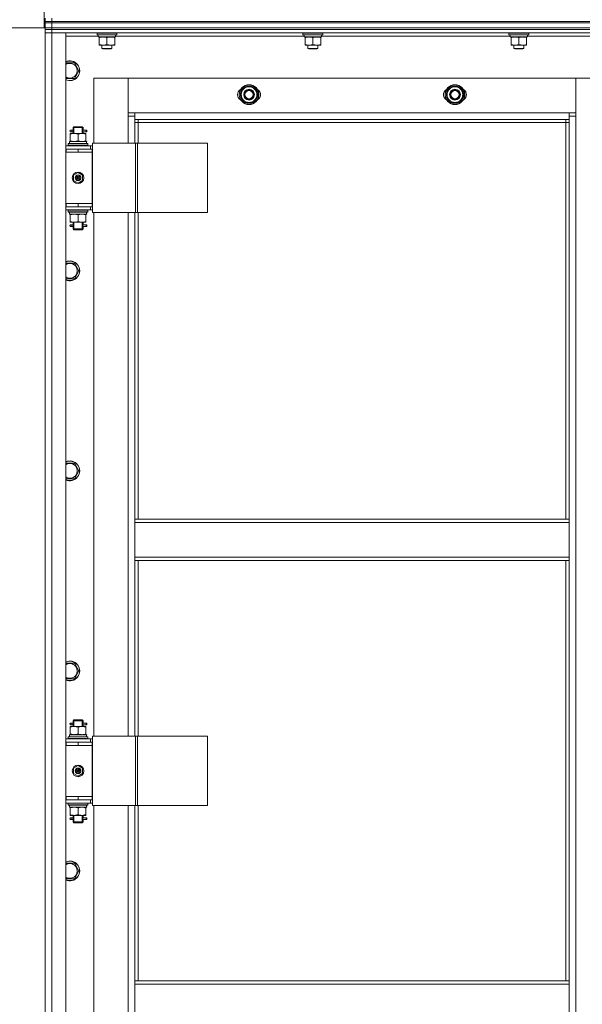
# Model space of a CAD drawing. Units: millimetres. Extents: x 0 to 30429, y -7 to 21000.
# Drawn here: x 2573 to 3256, y 14799 to 15994 of the extents above; entities that cross this region are included whole.
import ezdxf

# ---------------------------------------------------------------- set-up
doc = ezdxf.new("R2010")
doc.units = ezdxf.units.MM
doc.linetypes.add('K5LT_THIN', pattern=[0])
for name, color, linetype, true_color in [('DIM', 6, 'Continuous', 0xff00ff), ('R', 1, 'Continuous', 0xff0000), ('WELDING', 7, 'Continuous', 0xffffff)]:
    doc.layers.add(name, color=color, linetype=linetype, true_color=true_color)

msp = doc.modelspace()

# ---------------------------------------------------------------- linework, layer by layer
at = {"layer": 'DIM', "color": 7, "linetype": 'K5LT_THIN', "lineweight": 18}
for p, q in [((2605.2, 15984.2), (1830.1, 15984.2)), ((2604.2, 15984.2), (1830.1, 15983.8))]:
    msp.add_line(p, q, dxfattribs=at)
at = {"layer": 'R', "color": 7, "linetype": 'K5LT_THIN', "lineweight": 18}
for p, q in [((2603.2, 16492.2), (2603.2, 15990.2)), ((2604.2, 15992.2), (2604.2, 15996.2)), ((2612.2, 15992.2), (2612.2, 15996.2)), ((2603.2, 15990.2), (2604.2, 15990.2)), ((2603.2, 15984.2), (2603.2, 15990.2)), ((2603.2, 15984.2), (2604.2, 15984.2)), ((2604.2, 15990.2), (2604.2, 15992.2)), ((2604.2, 15992.2), (2612.2, 15992.2)), ((2604.2, 15990.2), (2604.2, 15992.2)), ((2612.2, 15992.2), (2604.2, 15992.2)), ((2604.2, 15990.2), (2612.2, 15990.2)), ((2604.2, 15984.2), (2604.2, 15990.2)), ((2612.2, 15990.2), (2604.2, 15990.2)), ((2612.2, 15984.2), (2604.2, 15984.2)), ((2604.2, 15984.2), (2612.2, 15984.2)), ((2604.2, 15982.2), (2604.2, 15984.2)), ((2612.2, 15982.2), (2604.2, 15982.2)), ((2604.2, 15982.2), (2612.2, 15982.2)), ((2604.2, 15982.2), (2604.2, 15978.2)), ((2612.2, 15992.2), (3996.2, 15992.2)), ((2612.2, 15990.2), (2612.2, 15992.2)), ((2612.2, 15992.2), (3996.2, 15992.2)), ((2612.2, 15990.2), (3996.2, 15990.2)), ((2612.2, 15984.2), (2612.2, 15990.2)), ((2612.2, 15990.2), (3996.2, 15990.2)), ((2612.2, 15984.2), (3996.2, 15984.2)), ((2612.2, 15984.2), (3996.2, 15984.2)), ((2612.2, 15982.2), (2612.2, 15984.2)), ((2612.2, 15982.2), (3996.2, 15982.2)), ((3996.2, 15982.2), (2612.2, 15982.2)), ((2612.2, 15982.2), (2612.2, 15978.2)), ((2612.2, 15978.2), (2604.2, 15978.2)), ((2604.2, 14186.2), (2604.2, 15978.2)), ((2604.2, 15978.2), (2612.2, 15978.2)), ((2604.2, 15837.2), (2604.2, 15978.2)), ((3996.2, 15978.2), (2612.2, 15978.2)), ((2612.2, 15978.2), (2629.2, 15978.2)), ((2612.2, 15978.2), (2612.2, 14186.2)), ((2629.2, 15978.2), (2629.2, 14186.2)), ((2668.7, 15974.2), (2629.2, 15974.2)), ((2667.2, 15977.9), (2667.4, 15978.2)), ((2667.2, 15976), (2667.2, 15977.9)), ((2667.2, 15977.9), (2691.2, 15977.9)), ((2667.2, 15976), (2667.4, 15975.7)), ((2667.2, 15976), (2691.2, 15976)), ((2667.4, 15975.7), (2691.1, 15975.7)), ((2668.7, 15973.2), (2668.7, 15975.7)), ((2668.7, 15973.2), (2689.7, 15973.2)), ((2669.7, 15972.4), (2669.7, 15973.2)), ((2669.7, 15964.1), (2669.7, 15972.4)), ((2679.2, 15964.1), (2679.2, 15972.4)), ((2688.7, 15973.2), (2688.7, 15972.4)), ((2688.7, 15964.1), (2688.7, 15972.4)), ((2689.7, 15975.7), (2689.6, 15974.3)), ((2918.7, 15974.2), (2689.6, 15974.2)), ((2691.2, 15977.9), (2691.1, 15978.2)), ((2691.2, 15976), (2691.1, 15975.7)), ((2691.2, 15976), (2691.2, 15977.9)), ((2917.2, 15977.9), (2917.4, 15978.2)), ((2917.2, 15976), (2917.2, 15977.9)), ((2917.2, 15977.9), (2941.2, 15977.9)), ((2917.2, 15976), (2917.4, 15975.7)), ((2917.2, 15976), (2941.2, 15976)), ((2917.4, 15975.7), (2941.1, 15975.7)), ((2918.7, 15973.2), (2918.7, 15975.7)), ((2918.7, 15973.2), (2939.7, 15973.2)), ((2919.7, 15972.4), (2919.7, 15973.2)), ((2919.7, 15964.1), (2919.7, 15972.4)), ((2929.2, 15964.1), (2929.2, 15972.4)), ((2938.7, 15973.2), (2938.7, 15972.4)), ((2938.7, 15964.1), (2938.7, 15972.4)), ((2939.7, 15975.7), (2939.6, 15974.3)), ((3168.7, 15974.2), (2939.6, 15974.2)), ((2941.2, 15977.9), (2941.1, 15978.2)), ((2941.2, 15976), (2941.1, 15975.7)), ((2941.2, 15976), (2941.2, 15977.9)), ((3167.2, 15977.9), (3167.4, 15978.2)), ((3167.2, 15976), (3167.2, 15977.9)), ((3167.2, 15977.9), (3191.2, 15977.9)), ((3167.2, 15976), (3167.4, 15975.7)), ((3167.2, 15976), (3191.2, 15976)), ((3167.4, 15975.7), (3191.1, 15975.7)), ((3168.7, 15973.2), (3168.7, 15975.7)), ((3168.7, 15973.2), (3189.7, 15973.2)), ((3169.7, 15972.4), (3169.7, 15973.2)), ((3169.7, 15964.1), (3169.7, 15972.4)), ((3179.2, 15964.1), (3179.2, 15972.4)), ((3188.7, 15973.2), (3188.7, 15972.4)), ((3188.7, 15964.1), (3188.7, 15972.4)), ((3189.7, 15975.7), (3189.6, 15974.3)), ((3418.7, 15974.2), (3189.6, 15974.2)), ((3191.2, 15977.9), (3191.1, 15978.2)), ((3191.2, 15976), (3191.1, 15975.7)), ((3191.2, 15976), (3191.2, 15977.9)), ((2669.7, 15963.2), (2669.7, 15964.1)), ((2674.5, 15963.2), (2669.7, 15963.2)), ((2673.2, 15963.2), (2673.2, 15959.3)), ((2685.2, 15959.3), (2673.2, 15959.3)), ((2673.2, 15959.3), (2674.2, 15958.7)), ((2684.2, 15958.7), (2674.2, 15958.7)), ((2684, 15963.2), (2674.5, 15963.2)), ((2688.7, 15963.2), (2684, 15963.2)), ((2685.2, 15959.3), (2684.2, 15958.7)), ((2685.2, 15963.2), (2685.2, 15959.3)), ((2688.7, 15964.1), (2688.7, 15963.2)), ((2919.7, 15963.2), (2919.7, 15964.1)), ((2924.5, 15963.2), (2919.7, 15963.2)), ((2923.2, 15963.2), (2923.2, 15959.3)), ((2935.2, 15959.3), (2923.2, 15959.3)), ((2923.2, 15959.3), (2924.2, 15958.7)), ((2934.2, 15958.7), (2924.2, 15958.7)), ((2934, 15963.2), (2924.5, 15963.2)), ((2938.7, 15963.2), (2934, 15963.2)), ((2935.2, 15959.3), (2934.2, 15958.7)), ((2935.2, 15963.2), (2935.2, 15959.3)), ((2938.7, 15964.1), (2938.7, 15963.2)), ((3169.7, 15963.2), (3169.7, 15964.1)), ((3174.5, 15963.2), (3169.7, 15963.2)), ((3173.2, 15963.2), (3173.2, 15959.3)), ((3185.2, 15959.3), (3173.2, 15959.3)), ((3173.2, 15959.3), (3174.2, 15958.7)), ((3184.2, 15958.7), (3174.2, 15958.7)), ((3184, 15963.2), (3174.5, 15963.2)), ((3188.7, 15963.2), (3184, 15963.2)), ((3185.2, 15959.3), (3184.2, 15958.7)), ((3185.2, 15963.2), (3185.2, 15959.3)), ((3188.7, 15964.1), (3188.7, 15963.2)), ((2629.2, 15941.7), (2639.7, 15941.7)), ((2639.7, 15941.7), (2645.2, 15932.2)), ((2639.7, 15922.7), (2629.2, 15922.7)), ((2645.2, 15932.2), (2639.7, 15922.7)), ((2663.2, 15923.2), (2663.2, 15844.2)), ((2705.2, 15923.2), (2663.2, 15923.2)), ((3248.2, 15923.2), (2705.2, 15923.2)), ((2705.2, 15923.2), (2705.2, 15881.2)), ((2705.2, 15877.2), (2705.2, 15923.2)), ((3290.2, 15923.2), (3248.2, 15923.2)), ((3248.2, 15923.2), (3248.2, 15877.2)), ((3248.2, 15881.2), (3248.2, 15923.2)), ((2840.8, 15903.2), (2846.3, 15912.7)), ((2846.3, 15912.7), (2851.7, 15912.7)), ((2851.7, 15912.7), (2857.2, 15912.7)), ((2857.2, 15912.7), (2862.7, 15903.2)), ((3090.8, 15903.2), (3096.3, 15912.7)), ((3096.3, 15912.7), (3101.7, 15912.7)), ((3101.7, 15912.7), (3107.2, 15912.7)), ((3107.2, 15912.7), (3112.7, 15903.2)), ((2846.3, 15893.7), (2840.8, 15903.2)), ((2862.7, 15903.2), (2857.2, 15893.7)), ((2861.4, 15900.9), (2862, 15900.9)), ((2862.2, 15904.2), (2862.1, 15904.2)), ((2862.1, 15902.1), (2862.2, 15902.1)), ((3096.3, 15893.7), (3090.8, 15903.2)), ((3112.7, 15903.2), (3107.2, 15893.7)), ((3111.4, 15900.9), (3112, 15900.9)), ((3112.2, 15904.2), (3112.1, 15904.2)), ((3112.1, 15902.1), (3112.2, 15902.1)), ((2851.7, 15893.7), (2846.3, 15893.7)), ((2857.2, 15893.7), (2851.7, 15893.7)), ((3101.7, 15893.7), (3096.3, 15893.7)), ((3107.2, 15893.7), (3101.7, 15893.7)), ((2705.2, 15881.2), (2713.2, 15881.2)), ((2713.2, 15877.2), (2705.2, 15877.2)), ((2705.2, 15844.2), (2705.2, 15877.2)), ((2713.2, 15881.2), (3240.2, 15881.2)), ((2713.2, 15881.2), (2713.2, 15873.2)), ((3240.2, 15873.2), (3240.2, 15881.2)), ((3240.2, 15881.2), (3248.2, 15881.2)), ((3248.2, 15877.2), (3240.2, 15877.2)), ((3248.2, 15877.2), (3248.2, 14287.2)), ((2638.2, 15863.2), (2639.2, 15864.2)), ((2644.2, 15863.2), (2638.2, 15863.2)), ((2638.2, 15863.2), (2638.2, 15860.7)), ((2639.2, 15863.2), (2639.2, 15864.2)), ((2644.2, 15864.2), (2639.2, 15864.2)), ((2639.2, 15863.2), (2639.2, 15856.2)), ((2649.2, 15864.2), (2644.2, 15864.2)), ((2650.2, 15863.2), (2644.2, 15863.2)), ((2650.2, 15863.2), (2649.2, 15864.2)), ((2649.3, 15863.2), (2649.3, 15864.2)), ((2649.3, 15863.2), (2649.3, 15856.2)), ((2650.2, 15863.2), (2650.2, 15860.7)), ((3240.2, 15873.2), (2713.2, 15873.2)), ((2713.2, 15873.2), (2713.2, 15844.2)), ((2717.2, 15869.2), (2713.2, 15869.2)), ((2717.2, 15873.2), (2717.2, 15869.2)), ((3236.2, 15869.2), (2717.2, 15869.2)), ((2717.2, 15869.2), (2717.2, 15844.2)), ((3236.2, 15869.2), (3236.2, 15873.2)), ((3236.2, 15869.2), (3240.2, 15869.2)), ((3236.2, 15387.7), (3236.2, 15869.2)), ((3240.2, 15387.7), (3240.2, 15873.2)), ((2634.7, 15856.2), (2639.5, 15856.2)), ((2634.7, 15855.4), (2634.7, 15856.2)), ((2634.7, 15855.4), (2634.7, 15847.1)), ((2636.5, 15860.2), (2635.2, 15860.2)), ((2636.5, 15858.2), (2635.2, 15858.2)), ((2638.3, 15860.2), (2636.5, 15860.2)), ((2638.3, 15858.2), (2636.5, 15858.2)), ((2638.2, 15857.7), (2638.2, 15856.2)), ((2639.5, 15856.2), (2649, 15856.2)), ((2644.2, 15855.4), (2644.2, 15847.1)), ((2649, 15856.2), (2653.7, 15856.2)), ((2654.2, 15860.2), (2650.1, 15860.2)), ((2650.1, 15860.2), (2652, 15860.2)), ((2650.1, 15858.2), (2652, 15858.2)), ((2654.2, 15858.2), (2650.1, 15858.2)), ((2650.2, 15857.7), (2650.2, 15856.2)), ((2653.7, 15856.2), (2653.7, 15855.4)), ((2653.7, 15855.4), (2653.7, 15847.1)), ((2654.2, 15860.2), (2655, 15860.2)), ((2654.2, 15858.2), (2654.2, 15860.2)), ((2654.2, 15858.2), (2655, 15858.2)), ((2655, 15860.2), (2655, 15858.2)), ((2629.2, 15841.2), (2659.2, 15841.2)), ((2632.2, 15843.4), (2632.4, 15843.7)), ((2632.2, 15841.5), (2632.2, 15843.4)), ((2632.2, 15843.4), (2656.2, 15843.4)), ((2632.2, 15841.5), (2632.4, 15841.2)), ((2632.2, 15841.5), (2656.2, 15841.5)), ((2632.4, 15843.7), (2656.1, 15843.7)), ((2633.7, 15846.2), (2654.5, 15846.2)), ((2633.7, 15843.7), (2633.7, 15846.2)), ((2634.7, 15846.2), (2634.7, 15847.1)), ((2653.7, 15847.1), (2653.7, 15846.2)), ((2654.7, 15846.2), (2654.5, 15846.2)), ((2654.7, 15846.2), (2654.6, 15844.8)), ((2656.2, 15843.4), (2656.1, 15843.7)), ((2656.2, 15841.5), (2656.1, 15841.2)), ((2656.2, 15841.5), (2656.2, 15843.4)), ((2661.9, 15841.2), (2659.2, 15841.2)), ((2659.2, 15837.2), (2659.2, 15841.2)), ((2661.9, 15844.2), (2713.9, 15844.2)), ((2661.9, 15760.2), (2661.9, 15844.2)), ((2713.9, 15844.2), (2716.2, 15844.2)), ((2713.9, 15760.2), (2713.9, 15844.2)), ((2716.2, 15844.2), (2801.3, 15844.2)), ((2716.2, 15760.2), (2716.2, 15844.2)), ((2801.3, 15760.2), (2801.3, 15844.2)), ((2604.2, 15833.2), (2604.2, 15837.2)), ((2604.2, 15771.2), (2604.2, 15833.2)), ((2629.2, 15837.2), (2629.7, 15837.2)), ((2629.2, 15833.2), (2629.7, 15833.2)), ((2629.7, 15833.2), (2629.7, 15837.2)), ((2629.7, 15837.2), (2644.2, 15837.2)), ((2629.7, 15833.2), (2644.2, 15833.2)), ((2644.2, 15837.2), (2661.2, 15837.2)), ((2644.2, 15833.2), (2644.2, 15837.2)), ((2644.2, 15833.2), (2661.2, 15833.2)), ((2644.2, 15833.2), (2661.2, 15833.2)), ((2661.2, 15833.2), (2661.2, 15837.2)), ((2661.9, 15837.2), (2661.2, 15837.2)), ((2661.2, 15771.2), (2661.2, 15833.2)), ((2638.7, 15805.4), (2644.2, 15808.6)), ((2638.7, 15799), (2638.7, 15805.4)), ((2644.2, 15808.6), (2649.7, 15805.4)), ((2649.7, 15805.4), (2649.7, 15799)), ((2644.2, 15795.9), (2638.7, 15799)), ((2649.7, 15799), (2644.2, 15795.9)), ((2604.2, 15767.2), (2604.2, 15771.2)), ((2604.2, 15117.2), (2604.2, 15767.2)), ((2629.7, 15771.2), (2629.2, 15771.2)), ((2629.7, 15767.2), (2629.2, 15767.2)), ((2629.7, 15771.2), (2629.7, 15767.2)), ((2644.2, 15771.2), (2629.7, 15771.2)), ((2644.2, 15767.2), (2629.7, 15767.2)), ((2644.2, 15771.2), (2661.2, 15771.2)), ((2644.2, 15771.2), (2644.2, 15767.2)), ((2661.2, 15771.2), (2644.2, 15771.2)), ((2661.2, 15767.2), (2644.2, 15767.2)), ((2659.2, 15767.2), (2659.2, 15763.2)), ((2661.2, 15771.2), (2661.2, 15767.2)), ((2661.2, 15767.2), (2661.9, 15767.2)), ((2659.2, 15763.2), (2629.2, 15763.2)), ((2632.2, 15762.9), (2632.4, 15763.2)), ((2632.2, 15761), (2632.2, 15762.9)), ((2632.2, 15762.9), (2656.2, 15762.9)), ((2632.2, 15761), (2632.4, 15760.7)), ((2632.2, 15761), (2656.2, 15761)), ((2632.4, 15760.7), (2656.1, 15760.7)), ((2633.7, 15760.7), (2633.7, 15758.2)), ((2654.7, 15758.2), (2633.7, 15758.2)), ((2634.7, 15757.4), (2634.7, 15758.2)), ((2634.7, 15749.1), (2634.7, 15757.4)), ((2644.2, 15749.1), (2644.2, 15757.4)), ((2653.7, 15758.2), (2653.7, 15757.4)), ((2653.7, 15749.1), (2653.7, 15757.4)), ((2654.6, 15759.6), (2654.7, 15760.7)), ((2656.2, 15762.9), (2656.1, 15763.2)), ((2656.2, 15761), (2656.1, 15760.7)), ((2656.2, 15761), (2656.2, 15762.9)), ((2659.2, 15763.2), (2661.9, 15763.2)), ((2661.9, 15760.2), (2713.9, 15760.2)), ((2663.2, 15760.2), (2663.2, 15124.2)), ((2705.2, 15124.2), (2705.2, 15760.2)), ((2713.2, 15760.2), (2713.2, 15387.7)), ((2713.9, 15760.2), (2716.2, 15760.2)), ((2716.2, 15760.2), (2801.3, 15760.2)), ((2717.2, 15760.2), (2717.2, 15387.7)), ((2634.7, 15748.2), (2634.7, 15749.1)), ((2639.5, 15748.2), (2634.7, 15748.2)), ((2636.5, 15745.2), (2635.2, 15745.2)), ((2636.5, 15743.2), (2635.2, 15743.2)), ((2638.3, 15745.2), (2636.5, 15745.2)), ((2638.3, 15743.2), (2636.5, 15743.2)), ((2638.2, 15748.2), (2638.2, 15745.7)), ((2638.2, 15742.7), (2638.2, 15740.2)), ((2639.2, 15748.2), (2639.2, 15740.2)), ((2649, 15748.2), (2639.5, 15748.2)), ((2653.7, 15748.2), (2649, 15748.2)), ((2649.3, 15748.2), (2649.3, 15740.2)), ((2654.2, 15745.2), (2650.1, 15745.2)), ((2650.1, 15745.2), (2652, 15745.2)), ((2650.1, 15743.2), (2652, 15743.2)), ((2654.2, 15743.2), (2650.1, 15743.2)), ((2650.2, 15748.2), (2650.2, 15745.7)), ((2650.2, 15742.7), (2650.2, 15740.2)), ((2653.7, 15749.1), (2653.7, 15748.2)), ((2654.2, 15745.2), (2655, 15745.2)), ((2654.2, 15743.2), (2654.2, 15745.2)), ((2654.2, 15743.2), (2655, 15743.2)), ((2655, 15745.2), (2655, 15743.2)), ((2638.2, 15740.2), (2639.2, 15739.2)), ((2644.2, 15740.2), (2638.2, 15740.2)), ((2639.2, 15740.2), (2639.2, 15739.3)), ((2644.2, 15739.2), (2639.2, 15739.2)), ((2650.2, 15740.2), (2644.2, 15740.2)), ((2649.2, 15739.2), (2644.2, 15739.2)), ((2650.2, 15740.2), (2649.2, 15739.2)), ((2649.3, 15740.2), (2649.3, 15739.3)), ((2629.2, 15698.8), (2639.7, 15698.8)), ((2639.7, 15698.8), (2645.2, 15689.3)), ((2645.2, 15689.3), (2639.7, 15679.8)), ((2639.7, 15679.8), (2629.2, 15679.8)), ((2629.2, 15456), (2639.7, 15456)), ((2639.7, 15456), (2645.2, 15446.5)), ((2645.2, 15446.5), (2639.7, 15437)), ((2639.7, 15437), (2629.2, 15437)), ((3240.2, 15387.7), (2713.2, 15387.7)), ((2713.2, 15383.7), (2713.2, 15387.7)), ((3240.2, 15383.7), (3240.2, 15387.7)), ((3240.2, 15383.7), (2713.2, 15383.7)), ((2713.2, 15341.7), (2713.2, 15383.7)), ((3240.2, 15383.7), (3240.2, 15341.7)), ((3240.2, 15341.7), (2713.2, 15341.7)), ((2713.2, 15337.7), (2713.2, 15341.7)), ((3240.2, 15337.7), (2713.2, 15337.7)), ((2713.2, 15337.7), (2713.2, 15124.2)), ((2717.2, 15337.7), (2717.2, 15124.2)), ((3236.2, 14827.2), (3236.2, 15337.7)), ((3240.2, 15337.7), (3240.2, 15341.7)), ((3240.2, 14827.2), (3240.2, 15337.7)), ((2629.2, 15213.1), (2639.7, 15213.1)), ((2639.7, 15213.1), (2645.2, 15203.6)), ((2639.7, 15194.1), (2629.2, 15194.1)), ((2645.2, 15203.6), (2639.7, 15194.1)), ((2634.7, 15136.2), (2639.5, 15136.2)), ((2634.7, 15135.4), (2634.7, 15136.2)), ((2634.7, 15135.4), (2634.7, 15127.1)), ((2636.5, 15140.2), (2635.2, 15140.2)), ((2636.5, 15138.2), (2635.2, 15138.2)), ((2638.3, 15140.2), (2636.5, 15140.2)), ((2638.3, 15138.2), (2636.5, 15138.2)), ((2638.2, 15143.2), (2639.2, 15144.2)), ((2644.2, 15143.2), (2638.2, 15143.2)), ((2638.2, 15143.2), (2638.2, 15140.7)), ((2638.2, 15137.7), (2638.2, 15136.2)), ((2639.2, 15143.2), (2639.2, 15144.2)), ((2644.2, 15144.2), (2639.2, 15144.2)), ((2639.2, 15143.2), (2639.2, 15136.2)), ((2639.5, 15136.2), (2649, 15136.2)), ((2649.2, 15144.2), (2644.2, 15144.2)), ((2650.2, 15143.2), (2644.2, 15143.2)), ((2644.2, 15135.4), (2644.2, 15127.1)), ((2649, 15136.2), (2653.7, 15136.2)), ((2650.2, 15143.2), (2649.2, 15144.2)), ((2649.3, 15143.2), (2649.3, 15144.2)), ((2649.3, 15143.2), (2649.3, 15136.2)), ((2654.2, 15140.2), (2650.1, 15140.2)), ((2650.1, 15140.2), (2652, 15140.2)), ((2650.1, 15138.2), (2652, 15138.2)), ((2654.2, 15138.2), (2650.1, 15138.2)), ((2650.2, 15143.2), (2650.2, 15140.7)), ((2650.2, 15137.7), (2650.2, 15136.2)), ((2653.7, 15136.2), (2653.7, 15135.4)), ((2653.7, 15135.4), (2653.7, 15127.1)), ((2654.2, 15140.2), (2655, 15140.2)), ((2654.2, 15138.2), (2654.2, 15140.2)), ((2654.2, 15138.2), (2655, 15138.2)), ((2655, 15140.2), (2655, 15138.2)), ((2629.2, 15121.2), (2659.2, 15121.2)), ((2632.2, 15123.4), (2632.4, 15123.7)), ((2632.2, 15121.5), (2632.2, 15123.4)), ((2632.2, 15123.4), (2656.2, 15123.4)), ((2632.2, 15121.5), (2632.4, 15121.2)), ((2632.2, 15121.5), (2656.2, 15121.5)), ((2632.4, 15123.7), (2656.1, 15123.7)), ((2633.7, 15126.2), (2654.5, 15126.2)), ((2633.7, 15123.7), (2633.7, 15126.2)), ((2634.7, 15126.2), (2634.7, 15127.1)), ((2653.7, 15127.1), (2653.7, 15126.2)), ((2654.7, 15126.2), (2654.5, 15126.2)), ((2654.7, 15126.2), (2654.6, 15124.8)), ((2656.2, 15123.4), (2656.1, 15123.7)), ((2656.2, 15121.5), (2656.1, 15121.2)), ((2656.2, 15121.5), (2656.2, 15123.4)), ((2661.9, 15121.2), (2659.2, 15121.2)), ((2659.2, 15117.2), (2659.2, 15121.2)), ((2661.9, 15124.2), (2713.9, 15124.2)), ((2661.9, 15040.2), (2661.9, 15124.2)), ((2713.9, 15124.2), (2716.2, 15124.2)), ((2713.9, 15040.2), (2713.9, 15124.2)), ((2716.2, 15124.2), (2801.3, 15124.2)), ((2716.2, 15040.2), (2716.2, 15124.2)), ((2801.3, 15040.2), (2801.3, 15124.2)), ((2604.2, 15113.2), (2604.2, 15117.2)), ((2604.2, 15051.2), (2604.2, 15113.2)), ((2629.2, 15117.2), (2629.7, 15117.2)), ((2629.2, 15113.2), (2629.7, 15113.2)), ((2629.7, 15113.2), (2629.7, 15117.2)), ((2629.7, 15117.2), (2644.2, 15117.2)), ((2629.7, 15113.2), (2644.2, 15113.2)), ((2644.2, 15117.2), (2661.2, 15117.2)), ((2644.2, 15113.2), (2644.2, 15117.2)), ((2644.2, 15113.2), (2661.2, 15113.2)), ((2644.2, 15113.2), (2661.2, 15113.2)), ((2661.9, 15117.2), (2661.2, 15117.2)), ((2661.2, 15113.2), (2661.2, 15117.2)), ((2661.2, 15051.2), (2661.2, 15113.2)), ((2638.7, 15085.4), (2644.2, 15088.6)), ((2638.7, 15079), (2638.7, 15085.4)), ((2644.2, 15088.6), (2649.7, 15085.4)), ((2649.7, 15085.4), (2649.7, 15079)), ((2644.2, 15075.9), (2638.7, 15079)), ((2649.7, 15079), (2644.2, 15075.9)), ((2604.2, 15047.2), (2604.2, 15051.2)), ((2629.7, 15051.2), (2629.2, 15051.2)), ((2629.7, 15051.2), (2629.7, 15047.2)), ((2644.2, 15051.2), (2629.7, 15051.2)), ((2644.2, 15051.2), (2661.2, 15051.2)), ((2644.2, 15051.2), (2644.2, 15047.2)), ((2661.2, 15051.2), (2644.2, 15051.2)), ((2661.2, 15051.2), (2661.2, 15047.2)), ((2604.2, 14397.2), (2604.2, 15047.2)), ((2629.7, 15047.2), (2629.2, 15047.2)), ((2659.2, 15043.2), (2629.2, 15043.2)), ((2644.2, 15047.2), (2629.7, 15047.2)), ((2632.2, 15042.9), (2632.4, 15043.2)), ((2632.2, 15041), (2632.2, 15042.9)), ((2632.2, 15042.9), (2656.2, 15042.9)), ((2632.2, 15041), (2632.4, 15040.7)), ((2632.2, 15041), (2656.2, 15041)), ((2632.4, 15040.7), (2656.1, 15040.7)), ((2633.7, 15040.7), (2633.7, 15038.2)), ((2654.7, 15038.2), (2633.7, 15038.2)), ((2634.7, 15037.4), (2634.7, 15038.2)), ((2634.7, 15029.1), (2634.7, 15037.4)), ((2661.2, 15047.2), (2644.2, 15047.2)), ((2644.2, 15029.1), (2644.2, 15037.4)), ((2653.7, 15038.2), (2653.7, 15037.4)), ((2653.7, 15029.1), (2653.7, 15037.4)), ((2654.6, 15039.6), (2654.7, 15040.7)), ((2656.2, 15042.9), (2656.1, 15043.2)), ((2656.2, 15041), (2656.1, 15040.7)), ((2656.2, 15041), (2656.2, 15042.9)), ((2659.2, 15047.2), (2659.2, 15043.2)), ((2659.2, 15043.2), (2661.9, 15043.2)), ((2661.2, 15047.2), (2661.9, 15047.2)), ((2661.9, 15040.2), (2713.9, 15040.2)), ((2663.2, 15040.2), (2663.2, 14404.2)), ((2705.2, 14404.2), (2705.2, 15040.2)), ((2713.2, 15040.2), (2713.2, 14827.2)), ((2713.9, 15040.2), (2716.2, 15040.2)), ((2716.2, 15040.2), (2801.3, 15040.2)), ((2717.2, 15040.2), (2717.2, 14827.2)), ((2634.7, 15028.2), (2634.7, 15029.1)), ((2639.5, 15028.2), (2634.7, 15028.2)), ((2638.2, 15028.2), (2638.2, 15025.7)), ((2639.2, 15028.2), (2639.2, 15020.2)), ((2649, 15028.2), (2639.5, 15028.2)), ((2653.7, 15028.2), (2649, 15028.2)), ((2649.3, 15028.2), (2649.3, 15020.2)), ((2650.2, 15028.2), (2650.2, 15025.7)), ((2653.7, 15029.1), (2653.7, 15028.2)), ((2636.5, 15025.2), (2635.2, 15025.2)), ((2636.5, 15023.2), (2635.2, 15023.2)), ((2638.3, 15025.2), (2636.5, 15025.2)), ((2638.3, 15023.2), (2636.5, 15023.2)), ((2638.2, 15022.7), (2638.2, 15020.2)), ((2638.2, 15020.2), (2639.2, 15019.2)), ((2644.2, 15020.2), (2638.2, 15020.2)), ((2639.2, 15020.2), (2639.2, 15019.3)), ((2644.2, 15019.2), (2639.2, 15019.2)), ((2650.2, 15020.2), (2644.2, 15020.2)), ((2649.2, 15019.2), (2644.2, 15019.2)), ((2650.2, 15020.2), (2649.2, 15019.2)), ((2649.3, 15020.2), (2649.3, 15019.3)), ((2654.2, 15025.2), (2650.1, 15025.2)), ((2650.1, 15025.2), (2652, 15025.2)), ((2650.1, 15023.2), (2652, 15023.2)), ((2654.2, 15023.2), (2650.1, 15023.2)), ((2650.2, 15022.7), (2650.2, 15020.2)), ((2654.2, 15025.2), (2655, 15025.2)), ((2654.2, 15023.2), (2654.2, 15025.2)), ((2654.2, 15023.2), (2655, 15023.2)), ((2655, 15025.2), (2655, 15023.2)), ((2629.2, 14970.3), (2639.7, 14970.3)), ((2639.7, 14970.3), (2645.2, 14960.8)), ((2645.2, 14960.8), (2639.7, 14951.3)), ((2639.7, 14951.3), (2629.2, 14951.3)), ((3240.2, 14827.2), (2713.2, 14827.2)), ((2713.2, 14823.2), (2713.2, 14827.2)), ((3240.2, 14823.2), (2713.2, 14823.2)), ((2713.2, 14781.2), (2713.2, 14823.2)), ((3240.2, 14823.2), (3240.2, 14827.2)), ((3240.2, 14823.2), (3240.2, 14781.2))]:
    msp.add_line(p, q, dxfattribs=at)
for centre, radius in [((2851.7, 15903.2), 12), ((2851.7, 15903.2), 11.8), ((3101.7, 15903.2), 12), ((3101.7, 15903.2), 11.8), ((2851.7, 15903.2), 6.5), ((2851.7, 15903.2), 6), ((2851.7, 15903.2), 5), ((3101.7, 15903.2), 6.5), ((3101.7, 15903.2), 6), ((3101.7, 15903.2), 5), ((2644.2, 15802.2), 7), ((2644.2, 15802.2), 3.49), ((2644.2, 15802.2), 3.49), ((2644.2, 15802.2), 3.25), ((2644.2, 15802.2), 3.19), ((2644.2, 15802.2), 3.19), ((2644.2, 15802.2), 2.1), ((2644.2, 15802.2), 0.9), ((2644.2, 15082.2), 7), ((2644.2, 15082.2), 3.49), ((2644.2, 15082.2), 3.49), ((2644.2, 15082.2), 3.25), ((2644.2, 15082.2), 3.19), ((2644.2, 15082.2), 3.19), ((2644.2, 15082.2), 2.1), ((2644.2, 15082.2), 0.9)]:
    msp.add_circle(centre, radius, dxfattribs=at)
for centre, radius, start, end in [((2634.2, 15932.2), 12, 245.3757, 114.6243), ((2634.2, 15932.2), 11.8, 244.9905, 115.0095), ((2634.2, 15932.2), 8.97, 236.1336, 123.8664), ((2851.7, 15903.2), 10.5, 124.7912, 175.2088), ((2851.7, 15903.2), 9.5, 90, 270), ((2851.7, 15903.2), 10.5, 64.7912, 115.2088), ((2851.7, 15903.2), 9.5, 270, 90), ((2851.7, 15903.2), 10.5, 5.5324, 55.2088), ((3101.7, 15903.2), 10.5, 124.7912, 175.2088), ((3101.7, 15903.2), 9.5, 90, 270), ((3101.7, 15903.2), 10.5, 64.7912, 115.2088), ((3101.7, 15903.2), 9.5, 270, 90), ((3101.7, 15903.2), 10.5, 5.5324, 55.2088), ((2844.7, 15903.2), 7, 117.9946, 242.0054), ((2851.7, 15903.2), 10.5, 184.7912, 235.2088), ((2851.7, 15903.2), 10.5, 304.7912, 347.3589), ((2858.7, 15903.2), 7, 297.9946, 62.0054), ((2851.7, 15903.2), 10.5, 347.3589, 353.8105), ((3094.7, 15903.2), 7, 117.9946, 242.0054), ((3101.7, 15903.2), 10.5, 184.7912, 235.2088), ((3101.7, 15903.2), 10.5, 304.7912, 347.3589), ((3108.7, 15903.2), 7, 297.9946, 62.0054), ((3101.7, 15903.2), 10.5, 347.3589, 353.8105), ((2851.7, 15903.2), 10.5, 244.7912, 295.207), ((3101.7, 15903.2), 10.5, 244.7912, 295.207), ((2635.2, 15859.2), 1, 90, 270), ((2635.2, 15744.2), 1, 90, 270), ((2634.2, 15689.3), 12, 245.3757, 114.6243), ((2634.2, 15689.3), 11.8, 244.9905, 115.0095), ((2634.2, 15689.3), 8.97, 236.1336, 123.8664), ((2634.2, 15446.5), 12, 245.3757, 114.6243), ((2634.2, 15446.5), 11.8, 244.9905, 115.0095), ((2634.2, 15446.5), 8.97, 236.1336, 123.8664), ((2634.2, 15203.6), 12, 245.3757, 114.6243), ((2634.2, 15203.6), 11.8, 244.9905, 115.0095), ((2634.2, 15203.6), 8.97, 236.1336, 123.8664), ((2635.2, 15139.2), 1, 90, 270), ((2635.2, 15024.2), 1, 90, 270), ((2634.2, 14960.8), 12, 245.3757, 114.6243), ((2634.2, 14960.8), 11.8, 244.9905, 115.0095), ((2634.2, 14960.8), 8.97, 236.1336, 123.8664)]:
    msp.add_arc(centre, radius, start, end, dxfattribs=at)
for centre, major_axis, ratio, start_param, end_param in [((2679.2, 15970.8), (0, 22.5), 0.466308, -1.46277, -1.350168), ((2929.2, 15970.8), (0, 22.5), 0.466308, -1.46277, -1.350168), ((3179.2, 15970.8), (0, 22.5), 0.466308, -1.46277, -1.350168), ((2636.5, 15859.2), (0, -1), 0.301552, 0, 3.141593), ((2644.2, 15841.3), (0, 22.5), 0.466308, -1.46282, -1.350219), ((2644.2, 15756), (0, -22.5), 0.466308, 1.667355, 1.779747), ((2636.5, 15744.2), (0, -1), 0.301552, 0, 3.141593), ((2636.5, 15139.2), (0, -1), 0.301552, 0, 3.141593), ((2644.2, 15121.3), (0, 22.5), 0.466308, -1.46282, -1.350219), ((2644.2, 15036), (0, -22.5), 0.466308, 1.667355, 1.779747), ((2636.5, 15024.2), (0, -1), 0.301552, 0, 3.141593)]:
    msp.add_ellipse(centre, major_axis=major_axis, ratio=ratio, start_param=start_param, end_param=end_param, dxfattribs=at)
at = {"layer": 'WELDING', "color": 7, "linetype": 'K5LT_THIN', "lineweight": 18}
for p, q in [((2638.2, 15857.7), (2638.4, 15858.7)), ((2638.3, 15858.2), (2638.2, 15857.7)), ((2638.4, 15859.2), (2638.3, 15860.6)), ((2638.3, 15860.6), (2638.3, 15860.3)), ((2638.3, 15860.3), (2638.3, 15860.2)), ((2638.4, 15858.7), (2638.4, 15859.2)), ((2650.1, 15859.7), (2650, 15859.2)), ((2650, 15859.2), (2650.2, 15857.8)), ((2650.1, 15860.2), (2650.2, 15860.7)), ((2650.2, 15860.7), (2650.1, 15859.7)), ((2650.2, 15858.1), (2650.1, 15858.2)), ((2650.2, 15857.8), (2650.2, 15858.1)), ((2638.2, 15742.7), (2638.4, 15743.7)), ((2638.3, 15743.2), (2638.2, 15742.7)), ((2638.4, 15744.2), (2638.3, 15745.6)), ((2638.3, 15745.6), (2638.3, 15745.3)), ((2638.3, 15745.3), (2638.3, 15745.2)), ((2638.4, 15743.7), (2638.4, 15744.2)), ((2650.1, 15744.7), (2650, 15744.2)), ((2650, 15744.2), (2650.2, 15742.8)), ((2650.1, 15745.2), (2650.2, 15745.7)), ((2650.2, 15745.7), (2650.1, 15744.7)), ((2650.2, 15743.1), (2650.1, 15743.2)), ((2650.2, 15742.8), (2650.2, 15743.1)), ((2638.2, 15137.7), (2638.4, 15138.7)), ((2638.3, 15138.2), (2638.2, 15137.7)), ((2638.4, 15139.2), (2638.3, 15140.6)), ((2638.3, 15140.6), (2638.3, 15140.3)), ((2638.3, 15140.3), (2638.3, 15140.2)), ((2638.4, 15138.7), (2638.4, 15139.2)), ((2650.1, 15139.7), (2650, 15139.2)), ((2650, 15139.2), (2650.2, 15137.8)), ((2650.1, 15140.2), (2650.2, 15140.7)), ((2650.2, 15140.7), (2650.1, 15139.7)), ((2650.2, 15138.1), (2650.1, 15138.2)), ((2650.2, 15137.8), (2650.2, 15138.1)), ((2638.4, 15024.2), (2638.3, 15025.6)), ((2638.3, 15025.6), (2638.3, 15025.3)), ((2638.3, 15025.3), (2638.3, 15025.2)), ((2650.1, 15025.2), (2650.2, 15025.7)), ((2650.2, 15025.7), (2650.1, 15024.7)), ((2638.2, 15022.7), (2638.4, 15023.7)), ((2638.3, 15023.2), (2638.2, 15022.7)), ((2638.4, 15023.7), (2638.4, 15024.2)), ((2650.1, 15024.7), (2650, 15024.2)), ((2650, 15024.2), (2650.2, 15022.8)), ((2650.2, 15023.1), (2650.1, 15023.2)), ((2650.2, 15022.8), (2650.2, 15023.1))]:
    msp.add_line(p, q, dxfattribs=at)
for points, knots in [([(2679.2, 15972.4), (2678.7, 15972.5), (2677.9, 15972.8), (2676.9, 15973), (2676.3, 15973.1), (2675.8, 15973.1), (2675.2, 15973.2), (2674.7, 15973.2), (2674.2, 15973.2), (2673.7, 15973.2), (2673.1, 15973.1), (2672.3, 15973), (2671.2, 15972.8), (2670.3, 15972.5), (2669.7, 15972.4)], [0, 0, 0, 0, 2.72415, 3.912285, 4.716446, 5.530362, 6.353984, 7.180289, 7.997717, 8.810544, 9.605533, 10.761675, 12.184093, 15, 15, 15, 15]), ([(2688.7, 15972.4), (2688.2, 15972.5), (2687.4, 15972.8), (2686.4, 15973), (2685.8, 15973.1), (2685.3, 15973.1), (2684.7, 15973.2), (2684.2, 15973.2), (2683.7, 15973.2), (2683.2, 15973.2), (2682.6, 15973.1), (2681.8, 15973), (2680.7, 15972.8), (2679.8, 15972.5), (2679.2, 15972.4)], [0, 0, 0, 0, 2.72415, 3.912285, 4.716446, 5.530362, 6.353984, 7.180289, 7.997717, 8.810544, 9.605533, 10.761675, 12.184093, 15, 15, 15, 15]), ([(2929.2, 15972.4), (2928.7, 15972.5), (2927.9, 15972.8), (2926.9, 15973), (2926.3, 15973.1), (2925.8, 15973.1), (2925.2, 15973.2), (2924.7, 15973.2), (2924.2, 15973.2), (2923.7, 15973.2), (2923.1, 15973.1), (2922.3, 15973), (2921.2, 15972.8), (2920.3, 15972.5), (2919.7, 15972.4)], [0, 0, 0, 0, 2.72415, 3.912285, 4.716446, 5.530362, 6.353984, 7.180289, 7.997717, 8.810544, 9.605533, 10.761675, 12.184093, 15, 15, 15, 15]), ([(2938.7, 15972.4), (2938.2, 15972.5), (2937.4, 15972.8), (2936.4, 15973), (2935.8, 15973.1), (2935.3, 15973.1), (2934.7, 15973.2), (2934.2, 15973.2), (2933.7, 15973.2), (2933.2, 15973.2), (2932.6, 15973.1), (2931.8, 15973), (2930.7, 15972.8), (2929.8, 15972.5), (2929.2, 15972.4)], [0, 0, 0, 0, 2.72415, 3.912285, 4.716446, 5.530362, 6.353984, 7.180289, 7.997717, 8.810544, 9.605533, 10.761675, 12.184093, 15, 15, 15, 15]), ([(3179.2, 15972.4), (3178.7, 15972.5), (3177.9, 15972.8), (3176.9, 15973), (3176.3, 15973.1), (3175.8, 15973.1), (3175.2, 15973.2), (3174.7, 15973.2), (3174.2, 15973.2), (3173.7, 15973.2), (3173.1, 15973.1), (3172.3, 15973), (3171.2, 15972.8), (3170.3, 15972.5), (3169.7, 15972.4)], [0, 0, 0, 0, 2.72415, 3.912285, 4.716446, 5.530362, 6.353984, 7.180289, 7.997717, 8.810544, 9.605533, 10.761675, 12.184093, 15, 15, 15, 15]), ([(3188.7, 15972.4), (3188.2, 15972.5), (3187.4, 15972.8), (3186.4, 15973), (3185.8, 15973.1), (3185.3, 15973.1), (3184.7, 15973.2), (3184.2, 15973.2), (3183.7, 15973.2), (3183.2, 15973.2), (3182.6, 15973.1), (3181.8, 15973), (3180.7, 15972.8), (3179.8, 15972.5), (3179.2, 15972.4)], [0, 0, 0, 0, 2.72415, 3.912285, 4.716446, 5.530362, 6.353984, 7.180289, 7.997717, 8.810544, 9.605533, 10.761675, 12.184093, 15, 15, 15, 15]), ([(2669.7, 15964.1), (2670.2, 15963.9), (2671, 15963.7), (2672, 15963.5), (2672.6, 15963.3), (2673.3, 15963.3), (2673.9, 15963.2), (2674.3, 15963.2), (2674.5, 15963.2)], [0, 0, 0, 0, 2.905563, 4.375924, 5.511195, 6.679161, 7.850161, 9, 9, 9, 9]), ([(2674.5, 15963.2), (2674.7, 15963.2), (2675.1, 15963.2), (2675.8, 15963.3), (2676.4, 15963.3), (2677.2, 15963.5), (2678.2, 15963.7), (2678.9, 15963.9), (2679.2, 15964.1)], [0, 0, 0, 0, 1.192024, 2.404251, 3.60809, 4.765234, 6.955738, 9, 9, 9, 9]), ([(2679.2, 15964.1), (2679.7, 15963.9), (2680.5, 15963.7), (2681.5, 15963.5), (2682.1, 15963.3), (2682.8, 15963.3), (2683.4, 15963.2), (2683.8, 15963.2), (2684, 15963.2)], [0, 0, 0, 0, 2.905563, 4.375924, 5.511195, 6.679161, 7.850161, 9, 9, 9, 9]), ([(2684, 15963.2), (2684.2, 15963.2), (2684.6, 15963.2), (2685.3, 15963.3), (2685.9, 15963.3), (2686.7, 15963.5), (2687.7, 15963.7), (2688.4, 15963.9), (2688.7, 15964.1)], [0, 0, 0, 0, 1.192024, 2.404251, 3.60809, 4.765234, 6.955738, 9, 9, 9, 9]), ([(2919.7, 15964.1), (2920.2, 15963.9), (2921, 15963.7), (2922, 15963.5), (2922.6, 15963.3), (2923.3, 15963.3), (2923.9, 15963.2), (2924.3, 15963.2), (2924.5, 15963.2)], [0, 0, 0, 0, 2.905563, 4.375924, 5.511195, 6.679161, 7.850161, 9, 9, 9, 9]), ([(2924.5, 15963.2), (2924.7, 15963.2), (2925.1, 15963.2), (2925.8, 15963.3), (2926.4, 15963.3), (2927.2, 15963.5), (2928.2, 15963.7), (2928.9, 15963.9), (2929.2, 15964.1)], [0, 0, 0, 0, 1.192024, 2.404251, 3.60809, 4.765234, 6.955738, 9, 9, 9, 9]), ([(2929.2, 15964.1), (2929.7, 15963.9), (2930.5, 15963.7), (2931.5, 15963.5), (2932.1, 15963.3), (2932.8, 15963.3), (2933.4, 15963.2), (2933.8, 15963.2), (2934, 15963.2)], [0, 0, 0, 0, 2.905563, 4.375924, 5.511195, 6.679161, 7.850161, 9, 9, 9, 9]), ([(2934, 15963.2), (2934.2, 15963.2), (2934.6, 15963.2), (2935.3, 15963.3), (2935.9, 15963.3), (2936.7, 15963.5), (2937.7, 15963.7), (2938.4, 15963.9), (2938.7, 15964.1)], [0, 0, 0, 0, 1.192024, 2.404251, 3.60809, 4.765234, 6.955738, 9, 9, 9, 9]), ([(3169.7, 15964.1), (3170.2, 15963.9), (3171, 15963.7), (3172, 15963.5), (3172.6, 15963.3), (3173.3, 15963.3), (3173.9, 15963.2), (3174.3, 15963.2), (3174.5, 15963.2)], [0, 0, 0, 0, 2.905563, 4.375924, 5.511195, 6.679161, 7.850161, 9, 9, 9, 9]), ([(3174.5, 15963.2), (3174.7, 15963.2), (3175.1, 15963.2), (3175.8, 15963.3), (3176.4, 15963.3), (3177.2, 15963.5), (3178.2, 15963.7), (3178.9, 15963.9), (3179.2, 15964.1)], [0, 0, 0, 0, 1.192024, 2.404251, 3.60809, 4.765234, 6.955738, 9, 9, 9, 9]), ([(3179.2, 15964.1), (3179.7, 15963.9), (3180.5, 15963.7), (3181.5, 15963.5), (3182.1, 15963.3), (3182.8, 15963.3), (3183.4, 15963.2), (3183.8, 15963.2), (3184, 15963.2)], [0, 0, 0, 0, 2.905563, 4.375924, 5.511195, 6.679161, 7.850161, 9, 9, 9, 9]), ([(3184, 15963.2), (3184.2, 15963.2), (3184.6, 15963.2), (3185.3, 15963.3), (3185.9, 15963.3), (3186.7, 15963.5), (3187.7, 15963.7), (3188.4, 15963.9), (3188.7, 15964.1)], [0, 0, 0, 0, 1.192024, 2.404251, 3.60809, 4.765234, 6.955738, 9, 9, 9, 9]), ([(2639.5, 15856.2), (2639.3, 15856.2), (2638.8, 15856.2), (2638.2, 15856.1), (2637.6, 15856.1), (2636.8, 15855.9), (2635.8, 15855.7), (2635.1, 15855.5), (2634.7, 15855.4)], [0, 0, 0, 0, 1.192024, 2.404251, 3.60809, 4.765234, 6.955738, 9, 9, 9, 9]), ([(2644.2, 15855.4), (2643.7, 15855.5), (2643, 15855.7), (2642, 15856), (2641.3, 15856.1), (2640.7, 15856.1), (2640.1, 15856.2), (2639.7, 15856.2), (2639.5, 15856.2)], [0, 0, 0, 0, 2.905563, 4.375924, 5.511195, 6.679161, 7.850161, 9, 9, 9, 9]), ([(2649, 15856.2), (2648.8, 15856.2), (2648.3, 15856.2), (2647.7, 15856.1), (2647.1, 15856.1), (2646.3, 15855.9), (2645.3, 15855.7), (2644.6, 15855.5), (2644.2, 15855.4)], [0, 0, 0, 0, 1.192024, 2.404251, 3.60809, 4.765234, 6.955738, 9, 9, 9, 9]), ([(2653.7, 15855.4), (2653.2, 15855.5), (2652.5, 15855.7), (2651.5, 15856), (2650.8, 15856.1), (2650.2, 15856.1), (2649.6, 15856.2), (2649.2, 15856.2), (2649, 15856.2)], [0, 0, 0, 0, 2.905563, 4.375924, 5.511195, 6.679161, 7.850161, 9, 9, 9, 9]), ([(2634.7, 15847.1), (2635.2, 15846.9), (2635.9, 15846.7), (2636.9, 15846.5), (2637.7, 15846.3), (2638.5, 15846.2), (2639.1, 15846.2), (2639.4, 15846.2), (2639.5, 15846.2)], [0, 0, 0, 0, 2.494996, 4.309231, 5.73815, 7.133977, 8.472011, 9, 9, 9, 9]), ([(2639.5, 15846.2), (2639.8, 15846.2), (2640.2, 15846.2), (2640.9, 15846.3), (2641.4, 15846.3), (2642.1, 15846.5), (2643, 15846.7), (2643.8, 15846.9), (2644.2, 15847.1)], [0, 0, 0, 0, 1.548206, 2.616755, 3.724998, 4.291764, 6.613357, 9, 9, 9, 9]), ([(2644.2, 15847.1), (2644.8, 15846.9), (2645.6, 15846.6), (2646.6, 15846.4), (2647.2, 15846.3), (2647.7, 15846.3), (2648.3, 15846.2), (2648.8, 15846.2), (2649.3, 15846.2), (2649.8, 15846.2), (2650.4, 15846.3), (2651.1, 15846.4), (2652.3, 15846.6), (2653.2, 15846.9), (2653.7, 15847.1)], [0, 0, 0, 0, 2.72415, 3.912285, 4.716446, 5.530362, 6.353984, 7.180289, 7.997717, 8.810544, 9.605533, 10.761675, 12.184093, 15, 15, 15, 15]), ([(2644.2, 15757.4), (2643.7, 15757.5), (2642.9, 15757.8), (2641.9, 15758), (2641.3, 15758.1), (2640.8, 15758.1), (2640.2, 15758.2), (2639.7, 15758.2), (2639.2, 15758.2), (2638.7, 15758.2), (2638.1, 15758.1), (2637.3, 15758), (2636.2, 15757.8), (2635.3, 15757.5), (2634.7, 15757.4)], [0, 0, 0, 0, 2.72415, 3.912285, 4.716446, 5.530362, 6.353984, 7.180289, 7.997717, 8.810544, 9.605533, 10.761675, 12.184093, 15, 15, 15, 15]), ([(2649, 15758.2), (2648.8, 15758.2), (2648.3, 15758.2), (2647.7, 15758.1), (2647.1, 15758.1), (2646.3, 15757.9), (2645.3, 15757.7), (2644.6, 15757.5), (2644.2, 15757.4)], [0, 0, 0, 0, 1.192024, 2.404251, 3.60809, 4.765234, 6.955738, 9, 9, 9, 9]), ([(2653.7, 15757.4), (2653.2, 15757.5), (2652.5, 15757.7), (2651.5, 15758), (2650.8, 15758.1), (2650.2, 15758.1), (2649.6, 15758.2), (2649.2, 15758.2), (2649, 15758.2)], [0, 0, 0, 0, 2.905563, 4.375924, 5.511195, 6.679161, 7.850161, 9, 9, 9, 9]), ([(2634.7, 15749.1), (2635.2, 15748.9), (2636, 15748.7), (2637, 15748.5), (2637.6, 15748.3), (2638.3, 15748.3), (2638.9, 15748.2), (2639.3, 15748.2), (2639.5, 15748.2)], [0, 0, 0, 0, 2.905563, 4.375924, 5.511195, 6.679161, 7.850161, 9, 9, 9, 9]), ([(2639.5, 15748.2), (2639.7, 15748.2), (2640.1, 15748.2), (2640.8, 15748.3), (2641.4, 15748.3), (2642.2, 15748.5), (2643.2, 15748.7), (2643.9, 15748.9), (2644.2, 15749.1)], [0, 0, 0, 0, 1.192024, 2.404251, 3.60809, 4.765234, 6.955738, 9, 9, 9, 9]), ([(2644.2, 15749.1), (2644.7, 15748.9), (2645.4, 15748.7), (2646.4, 15748.5), (2647.2, 15748.3), (2648, 15748.2), (2648.6, 15748.2), (2648.9, 15748.2), (2649, 15748.2)], [0, 0, 0, 0, 2.494996, 4.309231, 5.73815, 7.133977, 8.472011, 9, 9, 9, 9]), ([(2649, 15748.2), (2649.3, 15748.2), (2649.7, 15748.2), (2650.4, 15748.3), (2650.9, 15748.3), (2651.6, 15748.5), (2652.5, 15748.7), (2653.3, 15748.9), (2653.7, 15749.1)], [0, 0, 0, 0, 1.548206, 2.616755, 3.724998, 4.291764, 6.613357, 9, 9, 9, 9]), ([(2639.5, 15136.2), (2639.3, 15136.2), (2638.8, 15136.2), (2638.2, 15136.1), (2637.6, 15136.1), (2636.8, 15135.9), (2635.8, 15135.7), (2635.1, 15135.5), (2634.7, 15135.4)], [0, 0, 0, 0, 1.192024, 2.404251, 3.60809, 4.765234, 6.955738, 9, 9, 9, 9]), ([(2644.2, 15135.4), (2643.7, 15135.5), (2643, 15135.7), (2642, 15136), (2641.3, 15136.1), (2640.7, 15136.1), (2640.1, 15136.2), (2639.7, 15136.2), (2639.5, 15136.2)], [0, 0, 0, 0, 2.905563, 4.375924, 5.511195, 6.679161, 7.850161, 9, 9, 9, 9]), ([(2649, 15136.2), (2648.8, 15136.2), (2648.3, 15136.2), (2647.7, 15136.1), (2647.1, 15136.1), (2646.3, 15135.9), (2645.3, 15135.7), (2644.6, 15135.5), (2644.2, 15135.4)], [0, 0, 0, 0, 1.192024, 2.404251, 3.60809, 4.765234, 6.955738, 9, 9, 9, 9]), ([(2653.7, 15135.4), (2653.2, 15135.5), (2652.5, 15135.7), (2651.5, 15136), (2650.8, 15136.1), (2650.2, 15136.1), (2649.6, 15136.2), (2649.2, 15136.2), (2649, 15136.2)], [0, 0, 0, 0, 2.905563, 4.375924, 5.511195, 6.679161, 7.850161, 9, 9, 9, 9]), ([(2634.7, 15127.1), (2635.2, 15126.9), (2635.9, 15126.7), (2636.9, 15126.5), (2637.7, 15126.3), (2638.5, 15126.2), (2639.1, 15126.2), (2639.4, 15126.2), (2639.5, 15126.2)], [0, 0, 0, 0, 2.494996, 4.309231, 5.73815, 7.133977, 8.472011, 9, 9, 9, 9]), ([(2639.5, 15126.2), (2639.8, 15126.2), (2640.2, 15126.2), (2640.9, 15126.3), (2641.4, 15126.3), (2642.1, 15126.5), (2643, 15126.7), (2643.8, 15126.9), (2644.2, 15127.1)], [0, 0, 0, 0, 1.548206, 2.616755, 3.724998, 4.291764, 6.613357, 9, 9, 9, 9]), ([(2644.2, 15127.1), (2644.8, 15126.9), (2645.6, 15126.6), (2646.6, 15126.4), (2647.2, 15126.3), (2647.7, 15126.3), (2648.3, 15126.2), (2648.8, 15126.2), (2649.3, 15126.2), (2649.8, 15126.2), (2650.4, 15126.3), (2651.1, 15126.4), (2652.3, 15126.6), (2653.2, 15126.9), (2653.7, 15127.1)], [0, 0, 0, 0, 2.72415, 3.912285, 4.716446, 5.530362, 6.353984, 7.180289, 7.997717, 8.810544, 9.605533, 10.761675, 12.184093, 15, 15, 15, 15]), ([(2644.2, 15037.4), (2643.7, 15037.5), (2642.9, 15037.8), (2641.9, 15038), (2641.3, 15038.1), (2640.8, 15038.1), (2640.2, 15038.2), (2639.7, 15038.2), (2639.2, 15038.2), (2638.7, 15038.2), (2638.1, 15038.1), (2637.3, 15038), (2636.2, 15037.8), (2635.3, 15037.5), (2634.7, 15037.4)], [0, 0, 0, 0, 2.72415, 3.912285, 4.716446, 5.530362, 6.353984, 7.180289, 7.997717, 8.810544, 9.605533, 10.761675, 12.184093, 15, 15, 15, 15]), ([(2649, 15038.2), (2648.8, 15038.2), (2648.3, 15038.2), (2647.7, 15038.1), (2647.1, 15038.1), (2646.3, 15037.9), (2645.3, 15037.7), (2644.6, 15037.5), (2644.2, 15037.4)], [0, 0, 0, 0, 1.192024, 2.404251, 3.60809, 4.765234, 6.955738, 9, 9, 9, 9]), ([(2653.7, 15037.4), (2653.2, 15037.5), (2652.5, 15037.7), (2651.5, 15038), (2650.8, 15038.1), (2650.2, 15038.1), (2649.6, 15038.2), (2649.2, 15038.2), (2649, 15038.2)], [0, 0, 0, 0, 2.905563, 4.375924, 5.511195, 6.679161, 7.850161, 9, 9, 9, 9]), ([(2634.7, 15029.1), (2635.2, 15028.9), (2636, 15028.7), (2637, 15028.5), (2637.6, 15028.3), (2638.3, 15028.3), (2638.9, 15028.2), (2639.3, 15028.2), (2639.5, 15028.2)], [0, 0, 0, 0, 2.905563, 4.375924, 5.511195, 6.679161, 7.850161, 9, 9, 9, 9]), ([(2639.5, 15028.2), (2639.7, 15028.2), (2640.1, 15028.2), (2640.8, 15028.3), (2641.4, 15028.3), (2642.2, 15028.5), (2643.2, 15028.7), (2643.9, 15028.9), (2644.2, 15029.1)], [0, 0, 0, 0, 1.192024, 2.404251, 3.60809, 4.765234, 6.955738, 9, 9, 9, 9]), ([(2644.2, 15029.1), (2644.7, 15028.9), (2645.4, 15028.7), (2646.4, 15028.5), (2647.2, 15028.3), (2648, 15028.2), (2648.6, 15028.2), (2648.9, 15028.2), (2649, 15028.2)], [0, 0, 0, 0, 2.494996, 4.309231, 5.73815, 7.133977, 8.472011, 9, 9, 9, 9]), ([(2649, 15028.2), (2649.3, 15028.2), (2649.7, 15028.2), (2650.4, 15028.3), (2650.9, 15028.3), (2651.6, 15028.5), (2652.5, 15028.7), (2653.3, 15028.9), (2653.7, 15029.1)], [0, 0, 0, 0, 1.548206, 2.616755, 3.724998, 4.291764, 6.613357, 9, 9, 9, 9])]:
    msp.add_open_spline(points, degree=3, knots=knots, dxfattribs=at)

doc.saveas('drawing.dxf')
